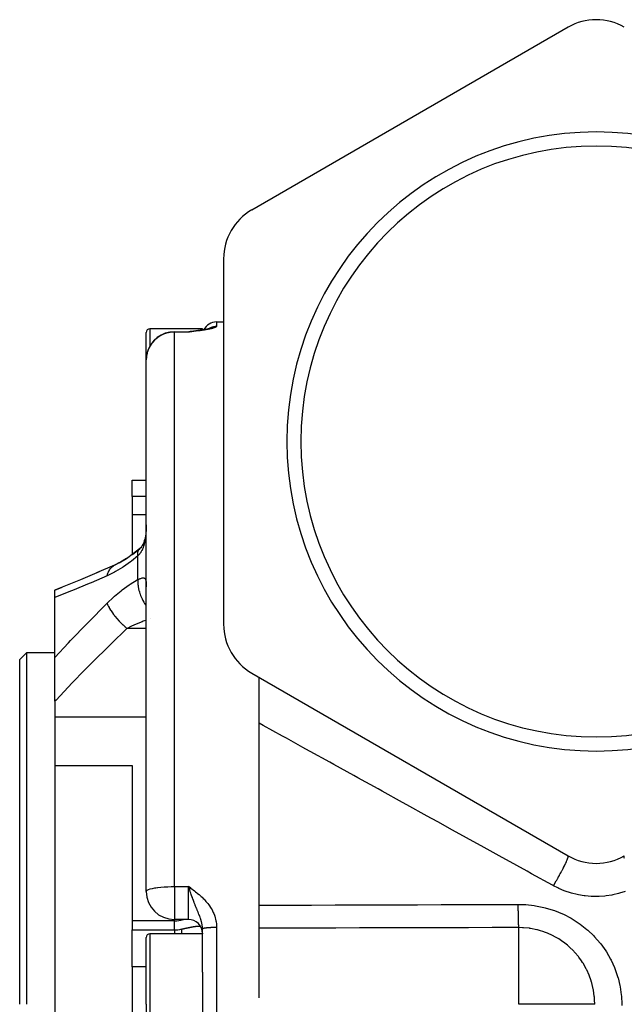
# Model space of a CAD drawing. Units: millimetres. Extents: x -234 to 366, y -253 to 253.
# Drawn here: x -41 to 2, y -10 to 60 of the extents above; entities that cross this region are included whole.
import ezdxf

# ---------------------------------------------------------------- set-up
doc = ezdxf.new("R2010")
doc.units = ezdxf.units.MM
doc.linetypes.add('DASHED', pattern=[9.652, 8.128, -1.524])
doc.layers.add('nevidi', color=4, linetype='DASHED')

msp = doc.modelspace()

# ---------------------------------------------------------------- linework, layer by layer
at = {"color": 2}
for p, q in [((-2, 59.459), (-24.5, 46.469)), ((-26.5, 43.005), (-26.5, 17.024)), ((-27, 38.514), (-26.499, 38.514)), ((-28, 38.014), (-31.75, 38.014)), ((-30, 37.817), (-29, 37.817)), ((-28.9, 37.817), (-29, 37.787)), ((-28.897, 37.816), (-29, 37.787)), ((-28.895, 37.816), (-29, 37.787)), ((-28.893, 37.816), (-29, 37.787)), ((-28.891, 37.816), (-29, 37.787)), ((-28.888, 37.816), (-29, 37.787)), ((-28.886, 37.816), (-29, 37.787)), ((-28.884, 37.815), (-29, 37.787)), ((-28.879, 37.815), (-29, 37.787)), ((-28.877, 37.815), (-29, 37.787)), ((-28.874, 37.815), (-29, 37.787)), ((-28.872, 37.814), (-29, 37.787)), ((-28.87, 37.814), (-29, 37.787)), ((-28.893, 37.813), (-29, 37.787)), ((-28.865, 37.813), (-29, 37.787)), ((-28.863, 37.813), (-29, 37.787)), ((-28.861, 37.813), (-29, 37.787)), ((-28.858, 37.812), (-29, 37.787)), ((-28.856, 37.812), (-29, 37.787)), ((-28.854, 37.811), (-29, 37.787)), ((-28.849, 37.811), (-29, 37.787)), ((-28.847, 37.81), (-29, 37.787)), ((-28.845, 37.81), (-29, 37.787)), ((-28.842, 37.809), (-29, 37.787)), ((-28.84, 37.809), (-29, 37.787)), ((-28.893, 37.808), (-29, 37.787)), ((-28.838, 37.808), (-29, 37.787)), ((-28.835, 37.808), (-29, 37.787)), ((-28.881, 37.815), (-28.887, 37.814)), ((-28.75, 37.839), (-28.782, 37.836)), ((-28.648, 37.852), (-28.739, 37.84)), ((-28.635, 37.854), (-28.718, 37.842)), ((-28.674, 37.846), (-28.709, 37.843)), ((-28.635, 37.854), (-28.628, 37.855)), ((-28.473, 37.875), (-28.6, 37.857)), ((-28.566, 37.862), (-28.593, 37.859)), ((-28.482, 37.874), (-28.552, 37.864)), ((-28.338, 37.893), (-28.463, 37.876)), ((-28.435, 37.88), (-28.454, 37.877)), ((-28.333, 37.893), (-28.439, 37.879)), ((-28.291, 37.9), (-28.315, 37.896)), ((-28.176, 37.916), (-28.303, 37.897)), ((-28.019, 37.939), (-28.162, 37.918)), ((-28, 38.014), (-28, 37.941)), ((-27.967, 37.947), (-28, 37.942)), ((-27.492, 38.048), (-27.556, 38.029)), ((-27.474, 38.054), (-27.512, 38.041)), ((-27.472, 38.057), (-27.498, 38.045)), ((-32, 35.817), (-32, 37.764)), ((-32, 35.817), (-32, 37.764)), ((-28.996, 37.787), (-29, 37.787)), ((-32, -1.961), (-32, 35.817)), ((-32, -1.961), (-32, 35.817)), ((-33, 27.257), (-32, 27.257)), ((-33, 26.115), (-33, 27.257)), ((-33, 26.115), (-33, 24.804)), ((-33, 24.804), (-33, 21.976)), ((-32.002, 23.901), (-32.003, 23.883)), ((-32.488, 22.373), (-32.437, 22.416)), ((-32.488, 22.373), (-32.983, 21.972)), ((-34.26, 21.226), (-35.528, 20.67)), ((-34.257, 21.226), (-35.366, 20.741)), ((-34.26, 21.226), (-34.199, 21.257)), ((-34.204, 21.254), (-33.844, 21.433)), ((-34.204, 21.254), (-34.199, 21.257)), ((-33.94, 21.384), (-34.199, 21.257)), ((-38.5, 19.445), (-37.971, 19.656)), ((-32.002, 19.71), (-32, 19.688)), ((-38.5, 18.935), (-38.5, 19.446)), ((-38.5, 19.216), (-38.5, 19.218)), ((-38.5, 14.664), (-38.5, 18.935)), ((-40.5, 15.014), (-41, 14.514)), ((-40.5, 15.014), (-38.5, 15.014)), ((-40.5, -9.986), (-40.5, 15.014)), ((-41, -9.986), (-41, 14.514)), ((-38.5, 11.548), (-38.5, 14.664)), ((-24.5, 13.56), (-2, 0.569)), ((-24, 13.271), (-24, -9.514)), ((-38.5, 11.548), (-38.5, 10.426)), ((-38.5, 10.426), (-38.5, 6.991)), ((-38.5, 6.991), (-38.5, -26.963)), ((-38.5, 6.991), (-33, 6.991)), ((-33, 6.991), (-33, -4.063)), ((-28.835, -1.738), (-29, -1.616)), ((-28.838, -1.741), (-29, -1.616)), ((-28.84, -1.744), (-29, -1.616)), ((-28.842, -1.747), (-29, -1.616)), ((-28.844, -1.75), (-29, -1.616)), ((-28.847, -1.753), (-29, -1.616)), ((-28.849, -1.757), (-29, -1.616)), ((-28.851, -1.76), (-29, -1.616)), ((-28.854, -1.763), (-29, -1.616)), ((-28.856, -1.766), (-29, -1.616)), ((-28.858, -1.769), (-29, -1.616)), ((-28.861, -1.772), (-29, -1.616)), ((-28.863, -1.776), (-29, -1.616)), ((-28.865, -1.779), (-29, -1.616)), ((-28.867, -1.782), (-29, -1.616)), ((-28.87, -1.785), (-29, -1.616)), ((-28.872, -1.788), (-29, -1.616)), ((-28.874, -1.791), (-29, -1.616)), ((-28.877, -1.795), (-29, -1.616)), ((-28.879, -1.798), (-29, -1.616)), ((-28.881, -1.801), (-29, -1.616)), ((-28.884, -1.804), (-29, -1.616)), ((-28.886, -1.807), (-29, -1.616)), ((-28.888, -1.811), (-29, -1.616)), ((-28.89, -1.814), (-29, -1.616)), ((-28.893, -1.817), (-29, -1.616)), ((-28.895, -1.82), (-29, -1.616)), ((-28.897, -1.823), (-29, -1.616)), ((-28.9, -1.827), (-29, -1.616)), ((-28.902, -1.83), (-29, -1.616)), ((-28.904, -1.833), (-29, -1.616)), ((-28.906, -1.836), (-29, -1.616)), ((-28.909, -1.839), (-29, -1.616)), ((-28.911, -1.843), (-29, -1.616)), ((-28.913, -1.846), (-29, -1.616)), ((-28.916, -1.849), (-29, -1.616)), ((-28.98, -1.673), (-29, -1.616)), ((-28.939, -1.789), (-28.967, -1.708)), ((-28, -2.638), (-28, -2.64)), ((-28, -2.64), (-28, -2.638)), ((-33, -4.063), (-33, -4.704)), ((-29, -3.961), (-30, -3.961)), ((-33, -7.328), (-33, -4.704)), ((-28, -7.696), (-28, -4.618)), ((-28, -7.696), (-28, -4.618)), ((-32, -9.986), (-32, -5.236)), ((-32, -9.986), (-32, -5.236)), ((-28, -4.986), (-31.75, -4.986)), ((-33, -7.328), (-33, -12.643)), ((-28, -7.696), (-28, -9.986)), ((-32, -9.986), (-32, -14.736)), ((-32, -9.986), (-32, -14.736)), ((-28, -9.986), (-28, -12.276))]:
    msp.add_line(p, q, dxfattribs=at)
for points in [[(-28.795, 37.834), (-28.909, 37.817), (-29, 37.787)], [(-28.805, 37.833), (-28.902, 37.817), (-29, 37.787)], [(-28.806, 37.832), (-28.911, 37.817), (-29, 37.787)], [(-28.809, 37.832), (-28.904, 37.817), (-29, 37.787)], [(-28.814, 37.831), (-28.907, 37.817), (-29, 37.787)], [(-28.817, 37.83), (-28.913, 37.817), (-29, 37.787)], [(-28.879, 37.821), (-28.916, 37.817), (-29, 37.787)], [(-28.95, 37.807), (-28.971, 37.799), (-29, 37.787)], [(-28.845, 37.826), (-28.867, 37.825), (-28.878, 37.824)], [(-28.791, 37.835), (-28.786, 37.835), (-28.782, 37.836)], [(-27.925, 37.955), (-28.04, 37.936), (-28.162, 37.918)], [(-27.526, 38.037), (-27.605, 38.018), (-27.695, 37.998), (-27.796, 37.978), (-27.905, 37.958)], [(-32.006, 23.833), (-32.012, 23.75), (-32.024, 23.601), (-32.039, 23.453), (-32.058, 23.308), (-32.081, 23.168), (-32.107, 23.033)], [(-32.001, 24.103), (-32.003, 23.965), (-32.003, 23.94)], [(-32.08, 23.168), (-32.106, 23.065), (-32.138, 22.949), (-32.174, 22.838), (-32.214, 22.731), (-32.257, 22.63)], [(-32.321, 22.547), (-32.33, 22.535), (-32.389, 22.467), (-32.453, 22.401), (-32.508, 22.35)], [(-32.205, 22.756), (-32.231, 22.701), (-32.278, 22.616), (-32.329, 22.535), (-32.383, 22.457)], [(-33.392, 21.701), (-33.823, 21.443), (-34.318, 21.19)], [(-32.477, 22.378), (-32.895, 22.05), (-33.412, 21.687), (-33.932, 21.366)], [(-32.508, 22.35), (-32.496, 22.364), (-32.491, 22.369)], [(-34.318, 21.19), (-34.313, 21.193), (-34.266, 21.222)], [(-35.355, 20.746), (-36.677, 20.186), (-37.971, 19.656), (-38.5, 19.445)]]:
    msp.add_lwpolyline(points, dxfattribs=at)
for centre, radius, start, end in [((0, 55.995), 4, 60, 120), ((0, 30.014), 22, 0, 180), ((0, 30.014), 21, 0, 180), ((-22.5, 43.005), 4, 120, 180), ((-27, 37.514), 1, 90, 153.50624), ((-31.75, 37.764), 0.25, 90, 180), ((-30, 35.817), 2, 90, 164.87906), ((-29, 38.817), 1, 270, 276.9992), ((-27, 37.514), 1, 153.66701, 153.7927), ((-30, 35.817), 2, 165.10995, 169.06497), ((0, 30.014), 22, 180, 0), ((0, 30.014), 21, 180, 0), ((-22.5, 17.024), 4, 180, 240), ((0, 4.033), 4, 240, 300), ((-30, -1.961), 2, 180, 270), ((-29, -4.961), 1, 0, 90), ((-31.75, -5.236), 0.25, 90, 180)]:
    msp.add_arc(centre, radius, start, end, dxfattribs=at)
at = {"layer": 'nevidi', "color": 7, "linetype": 'Continuous'}
for p, q in [((-26.494, 43.098), (-26.495, 43.084)), ((-27, 38.514), (-27, 38.204)), ((-31.75, 38.014), (-31.75, 36.784)), ((-30, 37.817), (-30, 37.787)), ((-29, 37.787), (-29, 37.817)), ((-28.878, 37.824), (-28.906, 37.819)), ((-27.622, 37.987), (-27.62, 37.989)), ((-27.576, 38.021), (-27.573, 38.024)), ((-30, -1.616), (-30, 37.787)), ((-29, 37.787), (-30, 37.787)), ((-32, 26.115), (-33, 26.115)), ((-32, 24.804), (-33, 24.804)), ((-31.982, 24.804), (-31.983, 24.804)), ((-32.586, 20.214), (-32.586, 21.896)), ((-32.549, 22.283), (-32.508, 22.35)), ((-32.491, 22.369), (-32.488, 22.373)), ((-34.266, 21.222), (-34.26, 21.226)), ((-34.199, 21.257), (-34.184, 21.262)), ((-31.717, 17.408), (-31.718, 17.407)), ((-32, 16.731), (-33.373, 16.731)), ((-32, 10.426), (-38.5, 10.426)), ((-30, -1.616), (-29, -1.616)), ((-30, -1.616), (-30, -3.961)), ((-29, -1.961), (-29, -1.616)), ((-29, -3.961), (-29, -1.961)), ((-28.35, -3.279), (-28.349, -3.278)), ((-28.339, -3.264), (-28.338, -3.263)), ((-30, -4.063), (-33, -4.063)), ((-30, -4.063), (-30, -3.961)), ((-30, -4.704), (-30, -4.063)), ((-29.284, -3.944), (-29.283, -3.943)), ((-33, -4.704), (-30, -4.704)), ((-27, -4.505), (-27, -9.986)), ((-5.5, -9.986), (-5.5, -4.534)), ((-31.75, -4.986), (-31.75, -9.986)), ((-29.473, -5.011), (-29.473, -5.012)), ((-32, -7.328), (-33, -7.328)), ((-31.75, -9.986), (-31.75, -14.986)), ((-27, -9.986), (-27, -15.467))]:
    msp.add_line(p, q, dxfattribs=at)
for points in [[(-27, 38.204), (-27.002, 38.193), (-27.006, 38.184), (-27.018, 38.169), (-27.03, 38.159), (-27.052, 38.144), (-27.07, 38.134), (-27.103, 38.119), (-27.127, 38.109), (-27.169, 38.093), (-27.184, 38.088), (-27.2, 38.083), (-27.25, 38.068), (-27.286, 38.057), (-27.345, 38.042), (-27.386, 38.032), (-27.452, 38.017), (-27.498, 38.007), (-27.57, 37.992), (-27.62, 37.983), (-27.698, 37.968), (-27.751, 37.959), (-27.834, 37.945), (-27.89, 37.936), (-27.976, 37.922), (-28.035, 37.913), (-28.126, 37.9), (-28.187, 37.892), (-28.281, 37.879), (-28.344, 37.87), (-28.44, 37.857), (-28.505, 37.849), (-28.603, 37.836), (-28.668, 37.828), (-28.768, 37.816), (-28.834, 37.807), (-28.934, 37.795), (-29, 37.787)], [(-27.569, 38.027), (-27.556, 38.035), (-27.55, 38.039), (-27.52, 38.058), (-27.513, 38.062), (-27.482, 38.08), (-27.476, 38.083), (-27.475, 38.083), (-27.444, 38.099), (-27.437, 38.103), (-27.404, 38.118), (-27.397, 38.121), (-27.364, 38.134), (-27.357, 38.137), (-27.354, 38.138), (-27.324, 38.149), (-27.316, 38.152), (-27.282, 38.162), (-27.275, 38.164), (-27.24, 38.174), (-27.233, 38.176), (-27.226, 38.177), (-27.198, 38.183), (-27.19, 38.185), (-27.156, 38.191), (-27.148, 38.192), (-27.113, 38.197), (-27.105, 38.198), (-27.094, 38.199), (-27.07, 38.201), (-27.062, 38.202), (-27.026, 38.203), (-27.018, 38.203), (-27, 38.204)], [(-30, 37.787), (-30.018, 37.786), (-30.048, 37.786), (-30.088, 37.785), (-30.14, 37.782), (-30.188, 37.778), (-30.208, 37.776), (-30.296, 37.765), (-30.405, 37.746), (-30.411, 37.745), (-30.452, 37.735), (-30.562, 37.707), (-30.706, 37.66), (-30.709, 37.659), (-30.77, 37.635), (-30.953, 37.548), (-30.968, 37.54), (-31.077, 37.477), (-31.18, 37.407), (-31.202, 37.391), (-31.386, 37.237), (-31.41, 37.213), (-31.566, 37.042), (-31.58, 37.024), (-31.59, 37.011), (-31.718, 36.824), (-31.74, 36.788), (-31.84, 36.589), (-31.857, 36.548), (-31.928, 36.339), (-31.94, 36.295), (-31.982, 36.08), (-31.988, 36.033), (-32, 35.817)], [(-32.003, 23.94), (-32.007, 23.803), (-32.008, 23.778), (-32.014, 23.642), (-32.016, 23.618), (-32.019, 23.569), (-32.025, 23.482), (-32.027, 23.459), (-32.039, 23.325), (-32.042, 23.301), (-32.057, 23.171), (-32.06, 23.148), (-32.075, 23.053), (-32.08, 23.022), (-32.084, 23), (-32.107, 22.879), (-32.111, 22.858), (-32.139, 22.741), (-32.144, 22.72), (-32.167, 22.64), (-32.177, 22.608), (-32.183, 22.588), (-32.22, 22.482), (-32.227, 22.464), (-32.268, 22.364), (-32.276, 22.347), (-32.293, 22.31), (-32.322, 22.254), (-32.33, 22.238), (-32.381, 22.152), (-32.39, 22.137), (-32.445, 22.058), (-32.452, 22.048), (-32.455, 22.044), (-32.514, 21.971), (-32.526, 21.959), (-32.586, 21.896)], [(-32.586, 21.896), (-33.05, 21.521), (-33.129, 21.462), (-33.615, 21.118), (-33.694, 21.066), (-34.177, 20.773), (-34.256, 20.729), (-34.734, 20.491), (-34.787, 20.468)], [(-32.586, 21.896), (-32.587, 21.903), (-32.596, 22.02), (-32.596, 22.024), (-32.596, 22.031), (-32.596, 22.047), (-32.588, 22.15), (-32.586, 22.163), (-32.585, 22.168), (-32.584, 22.173), (-32.559, 22.26), (-32.551, 22.279)], [(-34.787, 20.468), (-34.747, 20.604), (-34.744, 20.611), (-34.733, 20.641), (-34.73, 20.65), (-34.687, 20.751), (-34.684, 20.757), (-34.648, 20.825), (-34.644, 20.833), (-34.613, 20.885), (-34.609, 20.89), (-34.54, 20.986), (-34.535, 20.992), (-34.526, 21.003), (-34.522, 21.008), (-34.427, 21.105)], [(-34.423, 21.109), (-34.412, 21.119), (-34.406, 21.124), (-34.318, 21.19)], [(-34.787, 20.468), (-35.92, 19.982), (-36.063, 19.922), (-37.239, 19.436), (-37.382, 19.379), (-38.5, 18.935)], [(-32.586, 20.214), (-32.537, 20.234), (-32.526, 20.239), (-32.466, 20.263), (-32.456, 20.267), (-32.452, 20.268), (-32.401, 20.287), (-32.391, 20.29), (-32.34, 20.306), (-32.331, 20.308), (-32.293, 20.317), (-32.285, 20.318), (-32.277, 20.32), (-32.234, 20.325), (-32.227, 20.325), (-32.19, 20.323), (-32.184, 20.322), (-32.167, 20.319), (-32.151, 20.314), (-32.145, 20.312), (-32.117, 20.296), (-32.112, 20.292), (-32.088, 20.269), (-32.084, 20.264), (-32.075, 20.252), (-32.064, 20.233), (-32.06, 20.227), (-32.044, 20.188), (-32.042, 20.181), (-32.029, 20.134), (-32.027, 20.126), (-32.019, 20.081), (-32.017, 20.072), (-32.016, 20.062), (-32.009, 20), (-32.008, 19.988), (-32.004, 19.92), (-32.003, 19.907), (-32.001, 19.831), (-32.001, 19.817), (-32, 19.739)], [(-34.787, 18.519), (-34.338, 18.945), (-34.26, 19.014), (-33.779, 19.413), (-33.7, 19.475), (-33.211, 19.828), (-33.131, 19.881), (-32.641, 20.183), (-32.586, 20.214)], [(-32.586, 20.214), (-32.595, 20.084), (-32.596, 20.045), (-32.596, 20.029), (-32.596, 20.02), (-32.591, 19.877), (-32.588, 19.835), (-32.585, 19.802), (-32.584, 19.792), (-32.566, 19.659), (-32.559, 19.616), (-32.549, 19.565), (-32.547, 19.555), (-32.519, 19.435), (-32.508, 19.392), (-32.488, 19.322), (-32.485, 19.311), (-32.452, 19.209), (-32.437, 19.165), (-32.404, 19.078), (-32.4, 19.067), (-32.365, 18.983), (-32.346, 18.939), (-32.299, 18.836), (-32.294, 18.826), (-32.261, 18.76), (-32.238, 18.718), (-32.173, 18.602), (-32.167, 18.592), (-32.139, 18.545), (-32.114, 18.505), (-32.03, 18.379), (-32.023, 18.37), (-32.003, 18.341), (-32, 18.337)], [(-38.5, 14.664), (-37.517, 15.716), (-37.376, 15.865), (-36.202, 17.087), (-36.059, 17.233), (-34.874, 18.433), (-34.787, 18.519)], [(-34.787, 18.519), (-34.749, 18.422), (-34.747, 18.417), (-34.73, 18.38), (-34.727, 18.373), (-34.689, 18.295), (-34.686, 18.29), (-34.643, 18.209), (-34.639, 18.202), (-34.616, 18.161), (-34.612, 18.155), (-34.535, 18.028), (-34.53, 18.02), (-34.53, 18.02), (-34.526, 18.014), (-34.432, 17.874), (-34.427, 17.868), (-34.406, 17.838), (-34.4, 17.83), (-34.323, 17.725), (-34.318, 17.719), (-34.26, 17.643), (-34.253, 17.635), (-34.204, 17.574), (-34.199, 17.568), (-34.097, 17.447), (-34.09, 17.439), (-34.076, 17.423), (-34.071, 17.417), (-33.941, 17.274), (-33.936, 17.267), (-33.922, 17.252), (-33.914, 17.244), (-33.801, 17.127), (-33.795, 17.121), (-33.737, 17.063), (-33.729, 17.055), (-33.656, 16.985), (-33.65, 16.979), (-33.546, 16.882), (-33.538, 16.875), (-33.508, 16.848), (-33.501, 16.842), (-33.373, 16.731)], [(-32, 17.31), (-32.052, 17.292), (-32.207, 17.235), (-32.286, 17.205), (-32.586, 17.086), (-32.768, 17.009), (-32.846, 16.976), (-33.107, 16.858), (-33.32, 16.757), (-33.373, 16.731)], [(-33.373, 16.731), (-34.501, 15.638), (-34.645, 15.497), (-35.819, 14.331), (-35.962, 14.187), (-36.53, 13.611), (-37.124, 12.999), (-37.265, 12.853), (-38.413, 11.64), (-38.5, 11.548)], [(-3.042, -1.559), (-3.098, -1.527), (-4.592, -0.704), (-4.902, -0.532), (-6.389, 0.288), (-6.697, 0.458), (-8.176, 1.274), (-8.484, 1.444), (-9.954, 2.255), (-10.258, 2.423), (-11.219, 2.953), (-11.721, 3.23), (-12.024, 3.397), (-13.475, 4.198), (-13.777, 4.365), (-15.217, 5.159), (-15.516, 5.324), (-16.944, 6.113), (-17.24, 6.276), (-18.657, 7.058), (-18.949, 7.219), (-20.353, 7.994), (-20.643, 8.154), (-20.856, 8.272), (-22.032, 8.922), (-22.319, 9.08), (-23.694, 9.839), (-23.977, 9.995), (-24, 10.008)], [(-3.042, -1.559), (-2.95, -1.404), (-2.948, -1.401), (-2.932, -1.373), (-2.932, -1.373), (-2.836, -1.207), (-2.822, -1.183), (-2.82, -1.18), (-2.804, -1.152), (-2.725, -1.013), (-2.71, -0.986), (-2.696, -0.961), (-2.679, -0.93), (-2.618, -0.821), (-2.604, -0.794), (-2.576, -0.743), (-2.559, -0.713), (-2.516, -0.633), (-2.502, -0.607), (-2.462, -0.532), (-2.447, -0.503), (-2.42, -0.452), (-2.407, -0.427), (-2.357, -0.331), (-2.343, -0.303), (-2.331, -0.279), (-2.319, -0.256), (-2.263, -0.143), (-2.251, -0.118), (-2.24, -0.096), (-2.181, 0.028), (-2.18, 0.03), (-2.171, 0.05), (-2.171, 0.05), (-2.119, 0.163), (-2.112, 0.179), (-2.111, 0.181), (-2.104, 0.198), (-2.069, 0.28), (-2.063, 0.295), (-2.058, 0.308), (-2.052, 0.324), (-2.031, 0.378), (-2.027, 0.391), (-2.019, 0.413), (-2.015, 0.426), (-2.005, 0.457), (-2.003, 0.467), (-1.996, 0.493), (-1.995, 0.502), (-1.992, 0.516), (-1.991, 0.523), (-1.99, 0.545), (-1.99, 0.55), (-1.991, 0.554), (-1.992, 0.558), (-2, 0.569)], [(2.004, 0.367), (1.992, 0.416), (1.989, 0.429), (1.987, 0.439), (1.985, 0.449), (1.98, 0.494), (1.979, 0.503), (1.979, 0.503), (1.979, 0.51), (1.984, 0.547), (1.984, 0.547), (1.985, 0.551), (1.986, 0.552), (2, 0.569)], [(-32, -1.961), (-31.982, -1.915), (-31.982, -1.915), (-31.928, -1.869), (-31.928, -1.869), (-31.84, -1.826), (-31.839, -1.826), (-31.719, -1.784), (-31.718, -1.784), (-31.567, -1.747), (-31.566, -1.746), (-31.389, -1.713), (-31.385, -1.712), (-31.322, -1.702), (-31.187, -1.683), (-31.18, -1.682), (-30.964, -1.659), (-30.953, -1.658), (-30.727, -1.639), (-30.709, -1.638), (-30.477, -1.626), (-30.452, -1.625), (-30.22, -1.618), (-30.188, -1.617), (-30, -1.616)], [(-29, -1.616), (-28.9, -1.688), (-28.834, -1.736), (-28.734, -1.809), (-28.668, -1.857), (-28.569, -1.932), (-28.504, -1.981), (-28.406, -2.058), (-28.343, -2.108), (-28.247, -2.188), (-28.186, -2.24), (-28.093, -2.322), (-28.034, -2.377), (-27.945, -2.463), (-27.889, -2.52), (-27.803, -2.61), (-27.75, -2.669), (-27.669, -2.764), (-27.619, -2.827), (-27.543, -2.927), (-27.496, -2.993), (-27.427, -3.098), (-27.385, -3.167), (-27.322, -3.276), (-27.285, -3.347), (-27.231, -3.461), (-27.199, -3.535), (-27.153, -3.652), (-27.127, -3.729), (-27.09, -3.85), (-27.07, -3.929), (-27.043, -4.052), (-27.029, -4.132), (-27.013, -4.257), (-27.006, -4.337), (-27, -4.464), (-27, -4.505)], [(-28.878, -1.961), (-28.884, -1.946), (-28.898, -1.903), (-28.917, -1.851)], [(-28, -4.616), (-28.001, -4.569), (-28.003, -4.521), (-28.009, -4.45), (-28.009, -4.449), (-28.009, -4.446), (-28.015, -4.399), (-28.025, -4.325), (-28.035, -4.274), (-28.036, -4.269), (-28.051, -4.199), (-28.063, -4.146), (-28.08, -4.083), (-28.084, -4.069), (-28.099, -4.016), (-28.107, -3.99), (-28.124, -3.936), (-28.141, -3.887), (-28.143, -3.882), (-28.171, -3.8), (-28.192, -3.743), (-28.217, -3.678), (-28.225, -3.658), (-28.233, -3.637), (-28.248, -3.598), (-28.284, -3.509), (-28.307, -3.451), (-28.309, -3.446), (-28.349, -3.35), (-28.356, -3.332), (-28.375, -3.286), (-28.41, -3.201), (-28.418, -3.182), (-28.445, -3.116), (-28.472, -3.049), (-28.489, -3.005), (-28.517, -2.935), (-28.524, -2.919), (-28.564, -2.817), (-28.58, -2.776), (-28.593, -2.741), (-28.64, -2.617), (-28.645, -2.604), (-28.672, -2.534), (-28.681, -2.508), (-28.72, -2.403), (-28.752, -2.315), (-28.774, -2.254), (-28.778, -2.243), (-28.801, -2.178), (-28.834, -2.086), (-28.871, -1.981), (-28.878, -1.961)], [(2.061, -1.964), (1.665, -2.09), (1.594, -2.11), (1.188, -2.205), (1.115, -2.219), (0.699, -2.283), (0.625, -2.291), (0.206, -2.322), (0.132, -2.324), (-0.287, -2.322), (-0.361, -2.319), (-0.778, -2.283), (-0.853, -2.274), (-1.268, -2.206), (-1.342, -2.191), (-1.749, -2.09), (-1.82, -2.069), (-2.215, -1.938), (-2.283, -1.912), (-2.666, -1.75), (-2.732, -1.718), (-3.042, -1.559)], [(-24, -2.944), (-22.34, -2.937), (-22.137, -2.937), (-20.453, -2.931), (-20.25, -2.93), (-18.566, -2.924), (-18.362, -2.923), (-16.679, -2.918), (-16.475, -2.917), (-14.792, -2.911), (-14.589, -2.911), (-12.904, -2.906), (-12.701, -2.905), (-11.017, -2.9), (-10.814, -2.899), (-9.13, -2.894), (-8.926, -2.894), (-7.243, -2.889), (-7.039, -2.889), (-5.542, -2.885)], [(-5.542, -2.885), (-5.096, -2.897), (-5.013, -2.902), (-4.403, -2.967), (-4.321, -2.98), (-3.72, -3.101), (-3.64, -3.121), (-3.05, -3.299), (-2.971, -3.326), (-2.403, -3.556), (-2.329, -3.59), (-1.79, -3.869), (-1.719, -3.909), (-1.208, -4.237), (-1.141, -4.285), (-0.664, -4.659), (-0.602, -4.713), (-0.167, -5.125), (-0.112, -5.183), (0.28, -5.633), (0.33, -5.696), (0.679, -6.184), (0.722, -6.251), (1.02, -6.766), (1.057, -6.837), (1.302, -7.373), (1.332, -7.447), (1.525, -8.005), (1.547, -8.081), (1.553, -8.103), (1.686, -8.658), (1.701, -8.736), (1.782, -9.318), (1.789, -9.396), (1.815, -9.982), (1.815, -9.986)], [(-5.5, -4.534), (-5.503, -4.514), (-5.505, -4.496), (-5.505, -4.49), (-5.506, -4.484), (-5.508, -4.455), (-5.51, -4.427), (-5.511, -4.41), (-5.511, -4.401), (-5.513, -4.37), (-5.515, -4.332), (-5.516, -4.299), (-5.517, -4.286), (-5.518, -4.259), (-5.519, -4.212), (-5.521, -4.158), (-5.522, -4.143), (-5.522, -4.124), (-5.524, -4.07), (-5.526, -3.99), (-5.526, -3.972), (-5.526, -3.968), (-5.528, -3.906), (-5.53, -3.798), (-5.53, -3.792), (-5.531, -3.778), (-5.532, -3.723), (-5.534, -3.598), (-5.534, -3.585), (-5.534, -3.563), (-5.535, -3.524), (-5.537, -3.39), (-5.537, -3.355), (-5.538, -3.331), (-5.538, -3.311), (-5.539, -3.171), (-5.54, -3.11), (-5.54, -3.088), (-5.54, -3.086), (-5.541, -2.942), (-5.542, -2.885)], [(-30, -4.063), (-29.812, -4.055), (-29.548, -4.017), (-29.343, -3.961)], [(-30, -4.704), (-29.893, -4.701), (-29.876, -4.701), (-29.812, -4.696), (-29.765, -4.691), (-29.748, -4.689), (-29.637, -4.674), (-29.621, -4.671), (-29.547, -4.657), (-29.511, -4.648), (-29.5, -4.646)], [(-30, -4.704), (-30, -4.745), (-30, -4.808), (-30, -4.814), (-30, -4.884), (-30, -4.961), (-30, -4.968), (-30, -4.986)], [(-29.5, -4.646), (-29.481, -4.641), (-29.466, -4.638), (-29.444, -4.633), (-29.429, -4.629), (-29.407, -4.624), (-29.393, -4.621), (-29.371, -4.616), (-29.357, -4.613), (-29.335, -4.608), (-29.321, -4.605), (-29.3, -4.6), (-29.291, -4.598), (-29.286, -4.597), (-29.264, -4.592), (-29.251, -4.589), (-29.23, -4.585), (-29.216, -4.582), (-29.195, -4.577), (-29.181, -4.574), (-29.161, -4.57), (-29.148, -4.567), (-29.127, -4.562), (-29.114, -4.56), (-29.094, -4.555), (-29.081, -4.553), (-29.061, -4.548), (-29.048, -4.546), (-29.047, -4.545), (-29.029, -4.542), (-29.016, -4.539), (-28.997, -4.535), (-28.985, -4.532), (-28.966, -4.529), (-28.954, -4.526), (-28.935, -4.522), (-28.923, -4.52), (-28.905, -4.516), (-28.893, -4.514), (-28.876, -4.51), (-28.864, -4.508), (-28.847, -4.505), (-28.836, -4.503), (-28.82, -4.5), (-28.819, -4.499), (-28.807, -4.497), (-28.791, -4.494), (-28.78, -4.492), (-28.763, -4.489), (-28.753, -4.487), (-28.737, -4.484), (-28.727, -4.482), (-28.711, -4.479), (-28.701, -4.477), (-28.685, -4.475), (-28.675, -4.473), (-28.66, -4.47), (-28.651, -4.469), (-28.636, -4.466), (-28.627, -4.464), (-28.615, -4.462), (-28.612, -4.462), (-28.603, -4.461), (-28.589, -4.458), (-28.58, -4.457), (-28.567, -4.455), (-28.558, -4.454), (-28.545, -4.452), (-28.537, -4.45), (-28.524, -4.449), (-28.516, -4.447), (-28.503, -4.446), (-28.495, -4.445), (-28.483, -4.443), (-28.475, -4.442), (-28.464, -4.441), (-28.456, -4.44), (-28.444, -4.438), (-28.437, -4.438), (-28.434, -4.437), (-28.426, -4.436), (-28.419, -4.436), (-28.408, -4.434), (-28.401, -4.434), (-28.39, -4.433), (-28.383, -4.432), (-28.373, -4.432), (-28.366, -4.431), (-28.356, -4.43), (-28.35, -4.43), (-28.34, -4.429), (-28.334, -4.429), (-28.325, -4.429), (-28.319, -4.428), (-28.31, -4.428), (-28.304, -4.428), (-28.295, -4.428), (-28.289, -4.428), (-28.282, -4.428), (-28.281, -4.428), (-28.275, -4.428), (-28.267, -4.428), (-28.262, -4.428), (-28.254, -4.429), (-28.249, -4.429), (-28.241, -4.429), (-28.236, -4.429), (-28.229, -4.43), (-28.226, -4.43), (-28.224, -4.43), (-28.217, -4.431), (-28.212, -4.432), (-28.205, -4.432), (-28.201, -4.433), (-28.194, -4.434), (-28.19, -4.435), (-28.184, -4.436), (-28.18, -4.437), (-28.174, -4.438), (-28.17, -4.439)], [(-29.5, -4.646), (-29.5, -4.665), (-29.5, -4.669), (-29.499, -4.706), (-29.499, -4.709), (-29.497, -4.749), (-29.496, -4.753), (-29.496, -4.757), (-29.496, -4.763), (-29.494, -4.796), (-29.493, -4.8), (-29.49, -4.846), (-29.489, -4.85), (-29.485, -4.898), (-29.485, -4.903), (-29.484, -4.911), (-29.483, -4.919), (-29.479, -4.953), (-29.479, -4.958), (-29.476, -4.986)], [(-28.17, -4.439), (-28.164, -4.44), (-28.16, -4.441), (-28.16, -4.441), (-28.154, -4.442), (-28.151, -4.444), (-28.145, -4.445)], [(-28, -4.618), (-28, -4.616), (-28, -4.615), (-27.998, -4.611), (-27.998, -4.61), (-27.995, -4.606), (-27.994, -4.605), (-27.991, -4.603), (-27.989, -4.601), (-27.988, -4.6), (-27.982, -4.596), (-27.98, -4.595), (-27.973, -4.592), (-27.971, -4.591), (-27.964, -4.588), (-27.962, -4.587), (-27.959, -4.586), (-27.949, -4.582), (-27.946, -4.581), (-27.934, -4.577), (-27.931, -4.577), (-27.92, -4.573), (-27.918, -4.573), (-27.915, -4.572), (-27.9, -4.568), (-27.896, -4.568), (-27.88, -4.564), (-27.876, -4.563), (-27.859, -4.56), (-27.859, -4.56), (-27.854, -4.559), (-27.836, -4.556), (-27.831, -4.555), (-27.811, -4.552), (-27.806, -4.551), (-27.785, -4.548), (-27.783, -4.547), (-27.78, -4.547), (-27.757, -4.544), (-27.752, -4.543), (-27.728, -4.54), (-27.722, -4.54), (-27.698, -4.537), (-27.693, -4.536), (-27.692, -4.536), (-27.666, -4.533), (-27.66, -4.533), (-27.633, -4.53), (-27.627, -4.53), (-27.599, -4.527), (-27.592, -4.527), (-27.59, -4.527), (-27.564, -4.524), (-27.557, -4.524), (-27.527, -4.522), (-27.52, -4.521), (-27.49, -4.519), (-27.483, -4.519), (-27.476, -4.518), (-27.452, -4.517), (-27.444, -4.517), (-27.413, -4.515), (-27.405, -4.514), (-27.373, -4.513), (-27.365, -4.513), (-27.355, -4.512), (-27.332, -4.511), (-27.324, -4.511), (-27.291, -4.51), (-27.283, -4.509), (-27.249, -4.508), (-27.241, -4.508), (-27.226, -4.508), (-27.207, -4.507), (-27.199, -4.507), (-27.164, -4.506), (-27.156, -4.506), (-27.121, -4.506), (-27.113, -4.505), (-27.094, -4.505), (-27.078, -4.505), (-27.07, -4.505), (-27.035, -4.505), (-27.026, -4.505), (-27, -4.505)], [(-5.5, -4.534), (-5.517, -4.534), (-7.201, -4.538), (-7.405, -4.538), (-9.088, -4.542), (-9.292, -4.542), (-10.976, -4.546), (-11.179, -4.547), (-12.863, -4.551), (-13.066, -4.551), (-14.75, -4.556), (-14.954, -4.556), (-16.637, -4.561), (-16.841, -4.561), (-18.525, -4.566), (-18.728, -4.566), (-20.412, -4.571), (-20.615, -4.572), (-21.001, -4.573), (-22.299, -4.576), (-22.502, -4.577), (-24, -4.581)], [(-0.105, -9.986), (-0.105, -9.983), (-0.106, -9.922), (-0.112, -9.716), (-0.129, -9.473), (-0.135, -9.412), (-0.195, -8.991), (-0.2, -8.967), (-0.2, -8.966), (-0.211, -8.906), (-0.318, -8.465), (-0.335, -8.406), (-0.388, -8.239), (-0.481, -7.98), (-0.503, -7.923), (-0.673, -7.543), (-0.688, -7.513), (-0.715, -7.459), (-0.938, -7.066), (-0.971, -7.015), (-1.051, -6.894), (-1.231, -6.644), (-1.268, -6.596), (-1.513, -6.304), (-1.559, -6.254), (-1.6, -6.21), (-1.923, -5.896), (-1.968, -5.856), (-2.052, -5.784), (-2.322, -5.572), (-2.371, -5.536), (-2.658, -5.344), (-2.749, -5.289), (-2.801, -5.258), (-3.199, -5.049), (-3.254, -5.023), (-3.319, -4.993), (-3.47, -4.929), (-3.673, -4.851), (-3.73, -4.831), (-4.022, -4.738), (-4.164, -4.7), (-4.223, -4.685), (-4.665, -4.597), (-4.725, -4.588), (-4.754, -4.584), (-5.173, -4.543), (-5.234, -4.54), (-5.5, -4.534)], [(-28.003, -4.92), (-28.003, -4.932), (-28.004, -4.941), (-28.004, -4.953), (-28.005, -4.962), (-28.005, -4.975), (-28.006, -4.984), (-28.006, -4.986)], [(-0.105, -9.986), (-0.261, -9.986), (-0.261, -9.986), (-0.536, -9.986), (-0.536, -9.986), (-0.902, -9.986), (-0.902, -9.986), (-0.956, -9.986), (-1.352, -9.986), (-1.352, -9.986), (-1.876, -9.986), (-1.876, -9.986), (-2.465, -9.986), (-2.466, -9.986), (-3.108, -9.986), (-3.108, -9.986), (-3.793, -9.986), (-4.507, -9.986), (-5.239, -9.986), (-5.5, -9.986)], [(1.815, -9.986), (1.814, -10.061)]]:
    msp.add_lwpolyline(points, dxfattribs=at)

doc.saveas('drawing.dxf')
